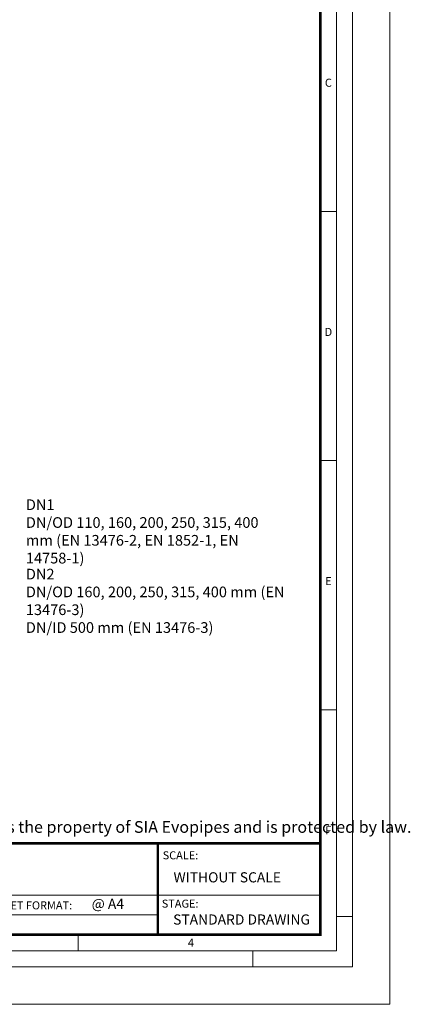
# Model space of a CAD drawing. Units: millimetres. Extents: x -12710 to 137681, y -41593 to 37027.
# Drawn here: x 42319 to 49628, y -36946 to -18506 of the extents above; entities that cross this region are included whole.
import ezdxf

# ---------------------------------------------------------------- set-up
doc = ezdxf.new("R2010")
doc.units = ezdxf.units.MM
for name, color, linetype, lineweight in [('00rakstlaukums', 7, 'Continuous', 40), ('rakstl', 7, 'Continuous', 5), ('TEX', 7, 'Continuous', 5)]:
    doc.layers.add(name, color=color, linetype=linetype, lineweight=lineweight)
doc.layers.add('Defpoint', color=3, linetype='Continuous', lineweight=0, plot=False)
for name, color, linetype in [('EvoRamisA4', 7, 'Continuous'), ('p-rakstl', 251, 'Continuous'), ('Rahmen A4', 7, 'Continuous'), ('ramis', 251, 'Continuous')]:
    doc.layers.add(name, color=color, linetype=linetype)
doc.styles.add('ARIAL', font='ARIAL.TTF')
doc.styles.add('EVO_N', font='ARIALN.TTF')
doc.styles.add('EVO_N_BOLD', font='ARIALN.TTF')
doc.styles.get("Standard").update_dxf_attribs({"font": 'arial.ttf'})

msp = doc.modelspace()

# ---------------------------------------------------------------- linework, layer by layer
at = {"layer": '00rakstlaukums', "color": 7, "lineweight": 50, "const_width": 49.3}
msp.add_lwpolyline([(29548.5, -35644.1), (47944.1, -35644.1), (47944.1, -8548.4), (29548.5, -8548.4)], close=True, dxfattribs=at)
msp.add_lwpolyline([(29548.5, -35644.1), (47944.1, -35644.1), (47944.1, -8548.4), (29548.5, -8548.4)], close=True, dxfattribs=at)
at = {"layer": 'Defpoint'}
msp.add_lwpolyline([(28246.3, -7246.3), (28246.3, -36946.3), (49246.3, -36946.3), (49246.3, -7246.3)], close=True, dxfattribs=at)
at = {"layer": 'p-rakstl', "color": 7, "lineweight": 30, "const_width": 49.3}
msp.add_lwpolyline([(44904.1, -35644.1), (44904.1, -33929.9)], dxfattribs=at)
at = {"layer": 'Rahmen A4', "color": 7, "linetype": 'Continuous', "lineweight": 20}
msp.add_line((48245.2, -22096.3), (47929.1, -22096.3), dxfattribs=at)
msp.add_line((48245.2, -22096.3), (47929.1, -22096.3), dxfattribs=at)
at = {"layer": 'Rahmen A4', "color": 7, "linetype": 'Continuous', "lineweight": 5}
for p, q in [((48245.2, -26763), (47929.1, -26763)), ((48245.2, -26763), (47929.1, -26763)), ((48245.2, -31429.6), (47944.1, -31429.6)), ((48245.2, -31429.6), (47944.1, -31429.6)), ((48546.3, -35300.5), (48245.2, -35300.5)), ((48546.3, -35300.5), (48245.2, -35300.5)), ((43413, -35644.1), (43413, -35945.2)), ((43413, -35644.1), (43413, -35945.2)), ((46679.6, -35945.2), (46679.6, -36246.3)), ((46679.6, -35945.2), (46679.6, -36246.3))]:
    msp.add_line(p, q, dxfattribs=at)
at = {"layer": 'Rahmen A4', "color": 7, "linetype": 'Continuous', "lineweight": 18, "flags": 128}
for points in [[(28946.3, -36246.3), (48546.3, -36246.3), (48546.3, -7946.3), (28946.3, -7946.3)], [(28946.3, -36246.3), (48546.3, -36246.3), (48546.3, -7946.3), (28946.3, -7946.3)], [(29247.4, -35945.2), (48245.2, -35945.2), (48245.2, -8247.4), (29247.4, -8247.4)], [(29247.4, -35945.2), (48245.2, -35945.2), (48245.2, -8247.4), (29247.4, -8247.4)]]:
    msp.add_lwpolyline(points, close=True, dxfattribs=at)
at = {"layer": 'ramis', "color": 7, "const_width": 19.7}
msp.add_lwpolyline([(37435.8, -34904.1), (47944.1, -34904.1)], dxfattribs=at)
at = {"layer": 'ramis', "color": 7, "lineweight": 25, "const_width": 19.7}
msp.add_lwpolyline([(37435.8, -35269.2), (44904.1, -35269.2)], dxfattribs=at)

# ---------------------------------------------------------------- texts
at = {"char_height": 200, "attachment_point": 1}
for s, insert, width in [('{\\fArial Narrow|b1|i0|c186|p34;\\C7;DN1\\P\\fArial Narrow|b0|i0|c186|p34;DN/OD 110, 160, 200, 250, 315, 400 mm (EN 13476-2, EN 1852-1, EN 14758-1)}', (42434.6, -27489.8), 4556.275), ('{\\fArial Narrow|b1|i0|c186|p34;\\C7;DN2\\P\\fArial Narrow|b0|i0|c186|p34;DN/OD 160, 200, 250, 315, 400 mm (EN 13476-3)\\PDN/ID 500 mm (EN 13476-3)}', (42434.6, -28789.9), 5283.527)]:
    msp.add_mtext(s, dxfattribs=dict(at, insert=insert, width=width))
at = {"color": 109, "insert": (43666.2, -34969.2), "char_height": 190, "attachment_point": 1, "style": 'EVO_N_BOLD'}
msp.add_mtext('@ A4', dxfattribs=at)
at = {"layer": 'EvoRamisA4', "color": 10, "insert": (40134.9, -33514.9), "char_height": 220, "attachment_point": 1, "style": 'EVO_N'}
msp.add_mtext('{\\fArial Narrow|b0|i1|c0|p34;\\C1;This drawing is the property of SIA Evopipes and is protected by law.}', dxfattribs=at)
at = {"layer": 'Rahmen A4', "color": 7, "char_height": 151.6, "attachment_point": 2, "line_spacing_factor": 0.962448, "style": 'ARIAL'}
for s, insert in [('C', (48095.7, -19611.4)), ('C', (48095.7, -19611.4)), ('D', (48095.7, -24278.1)), ('D', (48095.7, -24278.1)), ('E', (48095.7, -28944.7)), ('E', (48095.7, -28944.7)), ('F', (48095.7, -33611.4)), ('F', (48095.7, -33611.4)), ('4', (45524.3, -35716.5)), ('4', (45524.3, -35716.5))]:
    msp.add_mtext(s, dxfattribs=dict(at, insert=insert))
at = {"layer": 'rakstl', "lineweight": 0, "insert": (44977.1, -34986.1), "char_height": 150, "width": 1112.485, "attachment_point": 1, "style": 'EVO_N'}
msp.add_mtext('STAGE:', dxfattribs=at)
at = {"layer": 'TEX', "color": 7, "lineweight": 0, "char_height": 150, "attachment_point": 1, "style": 'EVO_N'}
for s, insert in [('SCALE:', (44994.2, -34080.7)), ('SHEET FORMAT:', (41755.3, -35018.6))]:
    msp.add_mtext(s, dxfattribs=dict(at, insert=insert))

# ---------------------------------------------------------------- next in the draw order: texts
at = {"layer": 'EvoRamisA4', "color": 109, "lineweight": 0, "insert": (45190.1, -35263.3), "char_height": 190, "attachment_point": 1, "style": 'EVO_N', "bg_fill": 2}
msp.add_mtext('STANDARD DRAWING', dxfattribs=at)

# ---------------------------------------------------------------- next in the draw order: linework, layer by layer
at = {"layer": '00rakstlaukums', "color": 7, "lineweight": 50, "const_width": 49.3}
msp.add_lwpolyline([(29548.5, -33929.9), (47944.1, -33929.9), (47944.1, -35644.1), (29548.5, -35644.1)], close=True, dxfattribs=at)

# ---------------------------------------------------------------- next in the draw order: texts
at = {"layer": 'EvoRamisA4', "color": 109, "lineweight": 0, "insert": (45197.4, -34473.2), "char_height": 190, "attachment_point": 1, "style": 'EVO_N', "bg_fill": 2}
msp.add_mtext('WITHOUT SCALE', dxfattribs=at)

doc.saveas('drawing.dxf')
